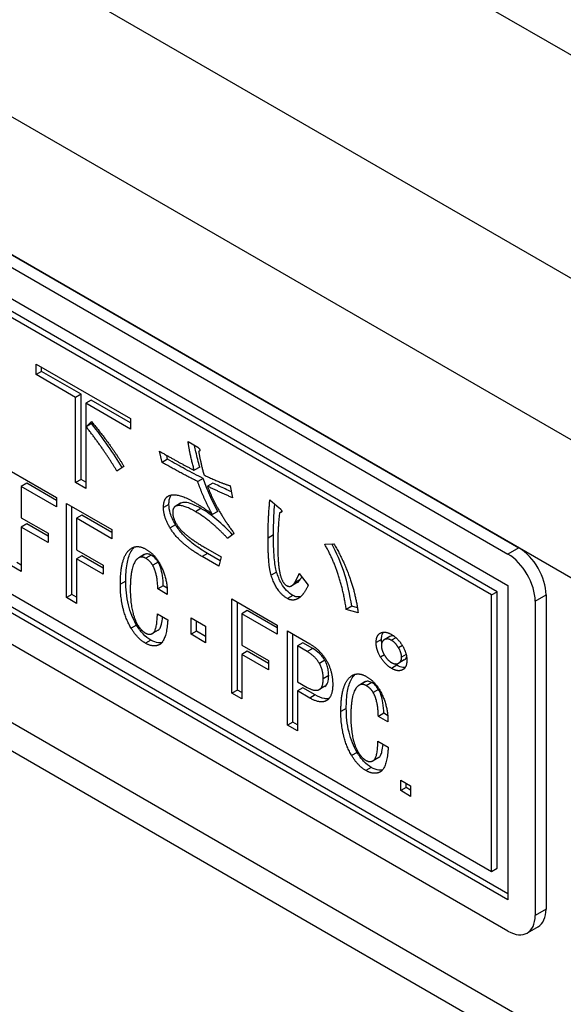
# Model space of a CAD drawing. Units: millimetres. Extents: x 23 to 826, y 21 to 577.
# Drawn here: x 525 to 530, y 150 to 159 of the extents above; entities that cross this region are included whole.
import ezdxf

# ---------------------------------------------------------------- set-up
doc = ezdxf.new("R2010")
doc.units = ezdxf.units.MM
doc.header["$LTSCALE"] = 2
doc.layers.add('Visible Tangent Edges(TDC)', color=179, linetype='Continuous', lineweight=25)
doc.layers.add('表示ｴｯｼﾞ(TDC)', color=7, linetype='Continuous', lineweight=25)

msp = doc.modelspace()

# ---------------------------------------------------------------- linework, layer by layer
at = {"layer": 'Visible Tangent Edges(TDC)'}
for p, q in [((508.1991, 167.5022), (535.9648, 151.4716)), ((535.4463, 150.5735), (507.6805, 166.604)), ((507.6805, 162.5543), (586.7822, 116.8849)), ((526.0975, 154.5955), (526.0503, 154.5683)), ((526.2004, 154.6073), (526.1532, 154.5801)), ((526.3753, 154.5607), (526.3282, 154.5335)), ((526.1546, 154.4202), (526.1075, 154.3929)), ((527.0036, 154.332), (526.9564, 154.3048)), ((529.1294, 154.2205), (529.0352, 154.1661)), ((525.884, 154.1619), (525.8369, 154.1346)), ((525.9438, 154.1566), (525.8967, 154.1294)), ((526.4325, 154.1718), (526.3853, 154.1446)), ((526.0037, 154.097), (525.9565, 154.0697)), ((527.0303, 154.0109), (526.9832, 153.9836)), ((525.7235, 153.9321), (525.6764, 153.9049)), ((527.2357, 153.9467), (527.1885, 153.9195)), ((527.1708, 153.8083), (527.1237, 153.7811)), ((529.2709, 153.7578), (529.3651, 153.8122)), ((525.8169, 153.5516), (525.7698, 153.5244)), ((528.0126, 153.4521), (527.9654, 153.4249)), ((525.9402, 153.4218), (525.8931, 153.3946)), ((526.0184, 153.3832), (526.0164, 153.382)), ((527.94, 153.427), (527.8929, 153.3998)), ((528.0649, 153.4416), (528.0262, 153.4192)), ((528.1204, 153.3741), (528.0869, 153.3548)), ((527.3435, 153.3485), (527.2964, 153.3213)), ((527.9645, 153.2925), (527.931, 153.2731)), ((528.1536, 153.2954), (528.1136, 153.2724)), ((527.4482, 153.2462), (527.4011, 153.219)), ((528.0733, 153.2035), (528.0262, 153.1763)), ((527.4818, 153.1138), (527.4346, 153.0865)), ((528.1261, 153.166), (528.1214, 153.1632)), ((527.795, 153.0585), (527.7479, 153.0313)), ((527.8548, 153.0533), (527.8077, 153.0261)), ((527.3657, 152.9463), (527.3186, 152.9191)), ((527.9147, 152.9936), (527.8675, 152.9664)), ((527.4645, 152.8981), (527.4605, 152.8958)), ((527.6345, 152.8288), (527.5874, 152.8016)), ((527.7279, 152.4483), (527.6808, 152.4211)), ((527.8512, 152.3185), (527.8041, 152.2913)), ((527.9294, 152.2799), (527.9274, 152.2787)), ((529.3651, 151.0906), (529.2709, 151.0361))]:
    msp.add_line(p, q, dxfattribs=at)
at = {"layer": '表示ｴｯｼﾞ(TDC)'}
for p, q in [((561.7048, 139.9419), (510.6881, 169.3964)), ((538.7138, 151.2834), (510.6881, 167.4641)), ((508.3876, 166.1958), (529.1294, 154.2205)), ((508.2934, 166.1413), (529.0352, 154.1661)), ((508.2934, 165.8692), (529.0352, 153.8939)), ((508.3405, 163.1747), (529.0352, 151.2267)), ((529.0352, 151.1722), (508.2934, 163.1475)), ((529.0352, 150.9001), (508.2934, 162.8753)), ((586.9341, 116.5492), (507.8324, 162.2186)), ((528.8937, 153.8122), (514.728, 161.9908)), ((528.9409, 153.8395), (514.7752, 162.018)), ((514.728, 159.5958), (528.8937, 151.4172)), ((524.9466, 155.7205), (524.9466, 155.8127)), ((524.9466, 155.8127), (525.7648, 155.3403)), ((524.9938, 155.7478), (524.9938, 155.7854)), ((524.9938, 155.7478), (524.9466, 155.7205)), ((525.2888, 155.523), (524.9466, 155.7205)), ((525.336, 155.5502), (524.9938, 155.7478)), ((525.336, 155.5502), (525.2888, 155.523)), ((525.2888, 154.786), (525.2888, 155.523)), ((525.336, 154.8132), (525.336, 155.5502)), ((525.4239, 155.4994), (525.3768, 155.4722)), ((525.7648, 155.3026), (525.4239, 155.4994)), ((525.3768, 155.4722), (525.3768, 154.7352)), ((525.7648, 155.2482), (525.3768, 155.4722)), ((525.7648, 155.3403), (525.7648, 155.2482)), ((525.3804, 155.2691), (525.4262, 155.3139)), ((525.4275, 155.2963), (525.3804, 155.2691)), ((525.4275, 155.2963), (525.4349, 155.3035)), ((526.2634, 155.1404), (526.3472, 155.0919)), ((526.039, 154.96), (526.0164, 155.0569)), ((526.0862, 154.9873), (526.039, 154.96)), ((526.0862, 154.9873), (526.0782, 155.0214)), ((526.3636, 155.059), (526.3549, 155.054)), ((525.7077, 154.9252), (525.6469, 154.8849)), ((526.364, 154.919), (526.3169, 154.8917)), ((524.7322, 154.8813), (525.1243, 154.6549)), ((525.336, 154.8132), (525.2888, 154.786)), ((525.3768, 154.7897), (525.336, 154.8132)), ((526.3944, 154.8219), (526.3472, 154.7947)), ((524.865, 154.7795), (524.8179, 154.7523)), ((525.1243, 154.5753), (524.8179, 154.7523)), ((524.8179, 154.7523), (524.8179, 154.4801)), ((525.1243, 154.6298), (524.865, 154.7795)), ((525.3768, 154.7352), (525.2888, 154.786)), ((526.4782, 154.7818), (526.4311, 154.7546)), ((526.6292, 154.7575), (526.6482, 154.6544)), ((525.1243, 154.6549), (525.1243, 154.5753)), ((525.21, 153.7889), (525.21, 154.6054)), ((525.21, 154.6054), (525.6021, 154.3791)), ((525.2571, 153.8162), (525.2571, 154.5782)), ((526.1989, 154.6065), (526.1517, 154.5792)), ((526.9719, 154.635), (527.0516, 154.568)), ((524.8179, 154.4801), (525.0495, 154.3464)), ((525.3428, 154.5036), (525.2956, 154.4764)), ((525.6021, 154.2995), (525.2956, 154.4764)), ((525.2956, 154.4764), (525.2956, 154.2043)), ((525.6021, 154.354), (525.3428, 154.5036)), ((526.5199, 154.5358), (526.4728, 154.5086)), ((527.0754, 154.5357), (527.0553, 154.5241)), ((524.865, 154.4278), (524.8179, 154.4005)), ((525.0495, 154.2668), (524.8179, 154.4005)), ((524.8179, 154.4005), (524.8179, 154.0153)), ((525.0495, 154.3212), (524.865, 154.4278)), ((525.0495, 154.3464), (525.0495, 154.2668)), ((525.6021, 154.3791), (525.6021, 154.2995)), ((526.6632, 154.3443), (526.6061, 154.3019)), ((526.4157, 154.2192), (526.5489, 154.1422)), ((527.4473, 154.2516), (527.5276, 154.2556)), ((525.2956, 154.2043), (525.5273, 154.0705)), ((525.3428, 154.1519), (525.2956, 154.1247)), ((525.5273, 154.0454), (525.3428, 154.1519)), ((525.8827, 154.1611), (525.8355, 154.1339)), ((526.5299, 154.0611), (526.3853, 154.1446)), ((526.5412, 154.1091), (526.4325, 154.1718)), ((526.5489, 154.1422), (526.5299, 154.0611)), ((524.8179, 154.0153), (524.7322, 154.0648)), ((524.8179, 154.0697), (524.7794, 154.092)), ((525.5273, 153.991), (525.2956, 154.1247)), ((525.2956, 154.1247), (525.2956, 153.7395)), ((525.5273, 154.0705), (525.5273, 153.991)), ((527.2266, 153.998), (527.3027, 153.8955)), ((526.0485, 153.891), (526.0014, 153.8638)), ((526.0819, 153.8717), (526.0485, 153.891)), ((527.2096, 153.919), (527.1625, 153.8918)), ((529.0352, 153.8939), (529.0352, 151.1722)), ((525.2571, 153.8162), (525.21, 153.7889)), ((525.2956, 153.7395), (525.21, 153.7889)), ((525.2956, 153.7939), (525.2571, 153.8162)), ((526.0834, 153.8164), (526.0014, 153.8638)), ((528.8937, 153.8122), (528.9409, 153.8395)), ((528.8937, 151.4172), (528.8937, 153.8122)), ((528.9409, 151.4444), (528.9409, 153.8395)), ((529.3651, 153.8122), (529.3651, 151.0906)), ((526.6432, 152.9615), (526.6432, 153.778)), ((526.6432, 153.778), (527.0353, 153.5516)), ((526.6904, 152.9887), (526.6904, 153.7507)), ((527.6812, 153.7146), (527.6341, 153.6874)), ((527.7309, 153.7001), (527.6812, 153.7146)), ((529.2709, 153.7578), (529.2709, 151.0361)), ((525.9978, 153.6482), (526.0871, 153.5966)), ((526.776, 153.6762), (526.7289, 153.6489)), ((527.0353, 153.472), (526.7289, 153.6489)), ((526.7289, 153.6489), (526.7289, 153.3768)), ((527.0353, 153.5265), (526.776, 153.6762)), ((527.737, 153.6573), (527.6341, 153.6874)), ((526.2888, 153.4718), (526.2888, 153.6141)), ((526.2888, 153.6141), (526.4157, 153.5409)), ((526.3359, 153.499), (526.3359, 153.5869)), ((526.4157, 153.5409), (526.4157, 153.3985)), ((527.0353, 153.5516), (527.0353, 153.472)), ((526.0042, 153.5069), (525.957, 153.4797)), ((526.3359, 153.499), (526.2888, 153.4718)), ((526.4157, 153.3985), (526.2888, 153.4718)), ((526.4157, 153.4529), (526.3359, 153.499)), ((527.1246, 152.6835), (527.1246, 153.5)), ((527.1246, 153.5), (527.3186, 153.388)), ((527.1717, 152.7108), (527.1717, 153.4728)), ((528.0105, 153.451), (527.9633, 153.4238)), ((526.7289, 153.3768), (526.9605, 153.243)), ((527.2579, 153.398), (527.2107, 153.3708)), ((527.2964, 153.3213), (527.2107, 153.3708)), ((527.2107, 153.3708), (527.2107, 153.0609)), ((527.3435, 153.3485), (527.2579, 153.398)), ((526.776, 153.3244), (526.7289, 153.2972)), ((526.9605, 153.1635), (526.7289, 153.2972)), ((526.7289, 153.2972), (526.7289, 152.912)), ((526.9605, 153.2179), (526.776, 153.3244)), ((526.9605, 153.243), (526.9605, 153.1635)), ((528.1361, 153.2492), (528.089, 153.2219)), ((527.2107, 153.0609), (527.2964, 153.0114)), ((527.4492, 153.0206), (527.402, 152.9934)), ((527.7937, 153.0578), (527.7465, 153.0306)), ((526.6904, 152.9887), (526.6432, 152.9615)), ((526.7289, 152.912), (526.6432, 152.9615)), ((526.7289, 152.9664), (526.6904, 152.9887)), ((527.2579, 153.0086), (527.2107, 152.9813)), ((527.3186, 152.9191), (527.2107, 152.9813)), ((527.2107, 152.9813), (527.2107, 152.6338)), ((527.3657, 152.9463), (527.2579, 153.0086)), ((527.9595, 152.7877), (527.9124, 152.7605)), ((527.9929, 152.7684), (527.9595, 152.7877)), ((527.1717, 152.7108), (527.1246, 152.6835)), ((527.2107, 152.6338), (527.1246, 152.6835)), ((527.2107, 152.6882), (527.1717, 152.7108)), ((527.9944, 152.7131), (527.9124, 152.7605)), ((527.9088, 152.5448), (527.9981, 152.4933)), ((527.9152, 152.4036), (527.868, 152.3763)), ((528.1064, 152.2088), (528.1921, 152.1594)), ((528.1064, 152.1167), (528.1064, 152.2088)), ((528.1535, 152.1439), (528.1535, 152.1816)), ((528.1535, 152.1439), (528.1064, 152.1167)), ((528.1921, 152.0672), (528.1064, 152.1167)), ((528.1921, 152.1217), (528.1535, 152.1439)), ((528.1921, 152.1594), (528.1921, 152.0672)), ((528.8937, 151.4172), (528.9409, 151.4444)), ((529.2961, 150.938), (529.2018, 150.8836))]:
    msp.add_line(p, q, dxfattribs=at)
for centre, major_axis, start_param, end_param in [((529.1294, 153.9483), (-0.1667, 0.2887), 3.926991, 5.497787), ((529.0352, 153.8939), (0.1667, -0.2887), 0.785398, 2.356194), ((529.1294, 151.2267), (0.1667, -0.2887), 0, 0.785398), ((529.0352, 151.1722), (0.1667, -0.2887), 5.497787, 7.068583)]:
    msp.add_ellipse(centre, major_axis=major_axis, ratio=0.57735, start_param=start_param, end_param=end_param, dxfattribs=at)
for points, degree in [([(525.6469, 154.8849), (525.5363, 155.0702), (525.3804, 155.2691)], 2), ([(525.4262, 155.3139), (525.5975, 155.1103), (525.7077, 154.9252)], 2), ([(526.3169, 154.8917), (526.2788, 155.031), (526.2634, 155.1404)], 2), ([(526.3472, 155.0919), (526.3817, 155.0637), (526.3549, 155.054)], 2), ([(526.0164, 155.0569), (526.2026, 154.9493), (526.3169, 154.8917)], 2), ([(526.3549, 155.054), (526.3704, 154.9655), (526.4007, 154.8517)], 2), ([(526.3472, 154.7947), (526.1913, 154.8721), (526.039, 154.96)], 2), ([(526.4007, 154.8517), (526.534, 154.7873), (526.6292, 154.7575)], 2), ([(526.4728, 154.5086), (526.3817, 154.6868), (526.3472, 154.7947)], 2), ([(526.6482, 154.6544), (526.5376, 154.7015), (526.4311, 154.7546)], 2), ([(526.4311, 154.7546), (526.5072, 154.5515), (526.6632, 154.3443)], 2), ([(526.0503, 154.5683), (526.0503, 154.6478), (526.0925, 154.6696)], 2), ([(526.0925, 154.6696), (526.1609, 154.7054), (526.3055, 154.6219)], 2), ([(526.1075, 154.3929), (526.0503, 154.4887), (526.0503, 154.5683)], 2), ([(526.1532, 154.5801), (526.1301, 154.5683), (526.1301, 154.5222)], 2), ([(526.3282, 154.5335), (526.2026, 154.606), (526.1532, 154.5801)], 2), ([(526.2004, 154.6073), (526.1999, 154.607), (526.1994, 154.6067), (526.1989, 154.6065)], 3), ([(526.3055, 154.6219), (526.4501, 154.5384), (526.4728, 154.5086)], 2), ([(526.9564, 154.3048), (526.9564, 154.4722), (526.9719, 154.635)], 2), ([(527.0516, 154.568), (527.0974, 154.529), (527.0553, 154.5241)], 2), ([(526.1301, 154.5222), (526.1301, 154.4804), (526.1646, 154.4228)], 2), ([(526.6061, 154.3019), (526.4655, 154.4542), (526.3282, 154.5335)], 2), ([(527.0553, 154.5241), (527.0403, 154.3778), (527.0403, 154.2522)], 2), ([(526.3853, 154.1446), (526.1872, 154.259), (526.1075, 154.3929)], 2), ([(526.1646, 154.4228), (526.2181, 154.3333), (526.4157, 154.2192)], 2), ([(526.9832, 153.9836), (526.9564, 154.0703), (526.9564, 154.3048)], 2), ([(525.6764, 153.9049), (525.6764, 154.1645), (525.7775, 154.2192)], 2), ([(525.7775, 154.2192), (525.8296, 154.2477), (525.8967, 154.209)], 2), ([(527.0403, 154.2522), (527.0403, 154.0805), (527.0593, 153.9983)], 2), ([(527.6341, 153.6874), (527.5883, 154.0069), (527.4473, 154.2516)], 2), ([(527.5276, 154.2556), (527.6989, 153.9598), (527.737, 153.6573)], 2), ([(525.8369, 154.1346), (525.7625, 154.0938), (525.7625, 153.8635)], 2), ([(525.8967, 154.1294), (525.8631, 154.1488), (525.8369, 154.1346)], 2), ([(525.884, 154.1619), (525.8835, 154.1616), (525.8831, 154.1614), (525.8827, 154.1611)], 3), ([(525.8967, 154.209), (525.9679, 154.1679), (526.0086, 154.0983)], 2), ([(525.9565, 154.0697), (525.9343, 154.1077), (525.8967, 154.1294)], 2), ([(526.0014, 153.8638), (525.9978, 153.9999), (525.9565, 154.0697)], 2), ([(526.0086, 154.0983), (526.0871, 153.9651), (526.0834, 153.8164)], 2), ([(527.1237, 153.7811), (527.029, 153.8358), (526.9832, 153.9836)], 2), ([(527.0593, 153.9983), (527.0784, 153.9161), (527.1164, 153.8941)], 2), ([(527.1885, 153.9195), (527.2076, 153.9504), (527.2266, 153.998)], 2), ([(527.2357, 153.9467), (527.24, 153.9538), (527.2442, 153.9613), (527.2482, 153.9689)], 3), ([(525.7698, 153.5244), (525.6764, 153.683), (525.6764, 153.9049)], 2), ([(527.1164, 153.8941), (527.1581, 153.8701), (527.1885, 153.9195)], 2), ([(527.2096, 153.919), (527.2198, 153.9249), (527.2284, 153.9349), (527.2357, 153.9467)], 3), ([(527.3027, 153.8955), (527.2687, 153.8188), (527.2307, 153.7905)], 2), ([(525.7625, 153.8635), (525.7625, 153.6625), (525.826, 153.5547)], 2), ([(527.2307, 153.7905), (527.1772, 153.7502), (527.1237, 153.7811)], 2), ([(525.9565, 153.4794), (525.9937, 153.4998), (525.9978, 153.6482)], 2), ([(525.826, 153.5547), (525.8559, 153.504), (525.8931, 153.4825)], 2), ([(526.0871, 153.5966), (526.0757, 153.4147), (526.0164, 153.382)], 2), ([(525.8931, 153.3946), (525.8219, 153.4357), (525.7698, 153.5244)], 2), ([(525.8931, 153.4825), (525.9266, 153.4631), (525.9565, 153.4794)], 2), ([(527.8929, 153.3998), (527.8929, 153.4626), (527.931, 153.4825)], 2), ([(527.931, 153.4825), (527.9691, 153.5024), (528.0262, 153.4694)], 2), ([(528.0126, 153.4521), (528.0119, 153.4518), (528.0112, 153.4514), (528.0105, 153.451)], 3), ([(528.0262, 153.4694), (528.0833, 153.4364), (528.1214, 153.3726)], 2), ([(526.0164, 153.382), (525.9638, 153.3537), (525.8931, 153.3946)], 2), ([(527.3186, 153.388), (527.4084, 153.3362), (527.4605, 153.2475)], 2), ([(527.931, 153.2731), (527.8929, 153.337), (527.8929, 153.3998)], 2), ([(527.9654, 153.4249), (527.9387, 153.4111), (527.9387, 153.3734)], 2), ([(527.9387, 153.3734), (527.9387, 153.3357), (527.9654, 153.2909)], 2), ([(527.9422, 153.3974), (527.9407, 153.4076), (527.94, 153.4174), (527.94, 153.427)], 3), ([(528.0262, 153.4192), (527.9917, 153.4391), (527.9654, 153.4249)], 2), ([(528.0869, 153.3548), (528.0606, 153.3993), (528.0262, 153.4192)], 2), ([(528.1214, 153.3726), (528.1594, 153.3087), (528.1594, 153.2459)], 2), ([(527.4011, 153.219), (527.3635, 153.2826), (527.2964, 153.3213)], 2), ([(527.9654, 153.2909), (527.9917, 153.2464), (528.0262, 153.2266)], 2), ([(528.1136, 153.2724), (528.1136, 153.31), (528.0869, 153.3548)], 2), ([(527.4346, 153.0865), (527.4346, 153.1619), (527.4011, 153.219)], 2), ([(527.4605, 153.2475), (527.5167, 153.1522), (527.5167, 153.0392)], 2), ([(528.0262, 153.1763), (527.9691, 153.2093), (527.931, 153.2731)], 2), ([(528.0262, 153.2266), (528.0606, 153.2067), (528.0869, 153.2208)], 2), ([(528.0733, 153.2035), (528.0669, 153.2072), (528.0606, 153.2113), (528.0543, 153.2157)], 3), ([(528.0869, 153.2208), (528.1136, 153.2347), (528.1136, 153.2724)], 2), ([(528.1594, 153.2459), (528.1594, 153.1831), (528.1214, 153.1632)], 2), ([(527.5874, 152.8016), (527.5874, 153.0612), (527.6885, 153.1159)], 2), ([(527.6885, 153.1159), (527.7406, 153.1444), (527.8077, 153.1057)], 2), ([(527.8077, 153.1057), (527.8789, 153.0646), (527.9196, 152.995)], 2), ([(528.1214, 153.1632), (528.0833, 153.1433), (528.0262, 153.1763)], 2), ([(527.4011, 152.9929), (527.4346, 153.0112), (527.4346, 153.0865)], 2), ([(527.5167, 153.0392), (527.5167, 152.9261), (527.4605, 152.8958)], 2), ([(527.7479, 153.0313), (527.6735, 152.9905), (527.6735, 152.7602)], 2), ([(527.8077, 153.0261), (527.7741, 153.0455), (527.7479, 153.0313)], 2), ([(527.795, 153.0585), (527.7945, 153.0583), (527.7941, 153.0581), (527.7937, 153.0578)], 3), ([(527.8675, 152.9664), (527.8453, 153.0044), (527.8077, 153.0261)], 2), ([(527.2964, 153.0114), (527.3635, 152.9727), (527.4011, 152.9929)], 2), ([(527.9124, 152.7605), (527.9088, 152.8966), (527.8675, 152.9664)], 2), ([(527.9196, 152.995), (527.9981, 152.8618), (527.9944, 152.7131)], 2), ([(527.4605, 152.8958), (527.4084, 152.8672), (527.3186, 152.9191)], 2), ([(527.6808, 152.4211), (527.5874, 152.5796), (527.5874, 152.8016)], 2), ([(527.6735, 152.7602), (527.6735, 152.5592), (527.737, 152.4514)], 2), ([(527.8675, 152.376), (527.9047, 152.3965), (527.9088, 152.5448)], 2), ([(527.737, 152.4514), (527.7669, 152.4006), (527.8041, 152.3792)], 2), ([(527.9981, 152.4933), (527.9867, 152.3114), (527.9274, 152.2787)], 2), ([(527.8041, 152.2913), (527.7329, 152.3323), (527.6808, 152.4211)], 2), ([(527.8041, 152.3792), (527.8376, 152.3598), (527.8675, 152.376)], 2), ([(527.9274, 152.2787), (527.8748, 152.2504), (527.8041, 152.2913)], 2)]:
    msp.add_open_spline(points, degree=degree, dxfattribs=at)
for points, knots in [([(525.6923, 154.9151), (525.6544, 154.9785), (525.614, 155.0405), (525.5257, 155.1677), (525.4771, 155.2331), (525.4275, 155.2963)], [-0.0701337, -0.0701337, -0.0701337, -0.0701337, -0.03688425, -0.03688425, 0, 0, 0, 0]), ([(526.364, 154.919), (526.352, 154.963), (526.341, 155.0072), (526.3275, 155.0697), (526.3237, 155.0886), (526.3203, 155.1075)], [-0.04153259, -0.04153259, -0.04153259, -0.04153259, -0.0197037, -0.0197037, -0.01018817, -0.01018817, -0.01018817, -0.01018817]), ([(526.3944, 154.8219), (526.3428, 154.8475), (526.2911, 154.8742), (526.1883, 154.9293), (526.1372, 154.9578), (526.0862, 154.9873)], [-0.06544173, -0.06544173, -0.06544173, -0.06544173, -0.0325086, -0.0325086, 0, 0, 0, 0]), ([(526.5199, 154.5358), (526.4933, 154.5879), (526.4663, 154.6433), (526.4252, 154.737), (526.4075, 154.7809), (526.3944, 154.8219)], [-0.04668963, -0.04668963, -0.04668963, -0.04668963, -0.02019249, -0.02019249, 0, 0, 0, 0]), ([(526.6386, 154.7063), (526.621, 154.7141), (526.6034, 154.7221), (526.55, 154.7467), (526.5141, 154.7639), (526.4782, 154.7818)], [-0.03417008, -0.03417008, -0.03417008, -0.03417008, -0.02289298, -0.02289298, 0, 0, 0, 0]), ([(526.0975, 154.5955), (526.0975, 154.6094), (526.0985, 154.6228), (526.1028, 154.6465), (526.106, 154.6569), (526.1127, 154.6705), (526.1152, 154.6746), (526.118, 154.6783)], [-0.02564276, -0.02564276, -0.02564276, -0.02564276, -0.01796952, -0.01796952, -0.01093643, -0.01093643, -0.00744952, -0.00744952, -0.00744952, -0.00744952]), ([(526.1546, 154.4202), (526.1447, 154.4367), (526.1357, 154.4537), (526.1204, 154.4871), (526.1142, 154.5033), (526.1014, 154.5463), (526.0975, 154.5716), (526.0975, 154.5955)], [-0.02987286, -0.02987286, -0.02987286, -0.02987286, -0.02121399, -0.02121399, -0.01319465, -0.01319465, 0, 0, 0, 0]), ([(526.3753, 154.5607), (526.3496, 154.5755), (526.3228, 154.5893), (526.2773, 154.6069), (526.2566, 154.6128), (526.2242, 154.6147), (526.2113, 154.613), (526.2004, 154.6073)], [-0.0390016, -0.0390016, -0.0390016, -0.0390016, -0.02260838, -0.02260838, -0.00956484, -0.00956484, 0, 0, 0, 0]), ([(526.6489, 154.3337), (526.6052, 154.3808), (526.56, 154.4244), (526.468, 154.5011), (526.4219, 154.5338), (526.3753, 154.5607)], [-0.05997599, -0.05997599, -0.05997599, -0.05997599, -0.02964954, -0.02964954, 0, 0, 0, 0]), ([(527.0036, 154.332), (527.0036, 154.3882), (527.0049, 154.4436), (527.009, 154.5325), (527.0111, 154.5663), (527.0137, 154.5999)], [-0.06243058, -0.06243058, -0.06243058, -0.06243058, -0.03144948, -0.03144948, -0.01207056, -0.01207056, -0.01207056, -0.01207056]), ([(526.4325, 154.1718), (526.3922, 154.1951), (526.3503, 154.222), (526.2786, 154.2771), (526.246, 154.3056), (526.1938, 154.3627), (526.1725, 154.3901), (526.1546, 154.4202)], [-0.06209039, -0.06209039, -0.06209039, -0.06209039, -0.0363986, -0.0363986, -0.01576801, -0.01576801, 0, 0, 0, 0]), ([(527.0303, 154.0109), (527.0206, 154.0424), (527.0143, 154.086), (527.0049, 154.1985), (527.0036, 154.2711), (527.0036, 154.332)], [-0.05893124, -0.05893124, -0.05893124, -0.05893124, -0.03354004, -0.03354004, 0, 0, 0, 0]), ([(525.7235, 153.9321), (525.7235, 153.9837), (525.7265, 154.0351), (525.7413, 154.1197), (525.7517, 154.156), (525.7765, 154.2021), (525.7869, 154.2164), (525.7993, 154.228)], [-0.07350546, -0.07350546, -0.07350546, -0.07350546, -0.04502439, -0.04502439, -0.02128915, -0.02128915, -0.00817297, -0.00817297, -0.00817297, -0.00817297]), ([(527.6812, 153.7146), (527.6673, 153.8121), (527.6453, 153.9138), (527.5848, 154.0967), (527.5507, 154.1769), (527.5081, 154.2546)], [-0.09436977, -0.09436977, -0.09436977, -0.09436977, -0.04425042, -0.04425042, -0.004182, -0.004182, -0.004182, -0.004182]), ([(525.9438, 154.1566), (525.9383, 154.1598), (525.9329, 154.1624), (525.9222, 154.1661), (525.9171, 154.1672), (525.9016, 154.1685), (525.8922, 154.1663), (525.884, 154.1619)], [-0.01422257, -0.01422257, -0.01422257, -0.01422257, -0.01072962, -0.01072962, -0.00729072, -0.00729072, 0, 0, 0, 0]), ([(526.0037, 154.097), (526, 154.1033), (525.996, 154.1092), (525.9872, 154.1207), (525.9825, 154.126), (525.9668, 154.1416), (525.9553, 154.15), (525.9438, 154.1566)], [-0.01389511, -0.01389511, -0.01389511, -0.01389511, -0.01061697, -0.01061697, -0.00730064, -0.00730064, 0, 0, 0, 0]), ([(526.0485, 153.891), (526.0478, 153.9196), (526.0456, 153.9505), (526.0374, 154.004), (526.032, 154.0292), (526.0184, 154.0681), (526.0119, 154.083), (526.0037, 154.097)], [-0.03474304, -0.03474304, -0.03474304, -0.03474304, -0.01918076, -0.01918076, -0.00729539, -0.00729539, 0, 0, 0, 0]), ([(527.1708, 153.8083), (527.152, 153.8192), (527.1337, 153.8333), (527.0997, 153.8692), (527.0852, 153.8893), (527.0543, 153.9431), (527.0406, 153.9775), (527.0303, 154.0109)], [-0.03984674, -0.03984674, -0.03984674, -0.03984674, -0.02789444, -0.02789444, -0.01645486, -0.01645486, 0, 0, 0, 0]), ([(525.8169, 153.5516), (525.801, 153.5786), (525.7875, 153.6064), (525.7638, 153.6653), (525.7543, 153.6958), (525.7294, 153.7972), (525.7235, 153.8678), (525.7235, 153.9321)], [-0.06449807, -0.06449807, -0.06449807, -0.06449807, -0.05043751, -0.05043751, -0.0354163, -0.0354163, 0, 0, 0, 0]), ([(527.2399, 153.7981), (527.2297, 153.7952), (527.2187, 153.7941), (527.1954, 153.7971), (527.1833, 153.8011), (527.1708, 153.8083)], [-0.01596353, -0.01596353, -0.01596353, -0.01596353, -0.00793536, -0.00793536, 0, 0, 0, 0]), ([(526.0037, 153.5066), (526.0106, 153.5104), (526.016, 153.5172), (526.0256, 153.5346), (526.0296, 153.5468), (526.0371, 153.5774), (526.0401, 153.5993), (526.0421, 153.6226)], [-0.03976732, -0.03976732, -0.03976732, -0.03976732, -0.03274022, -0.03274022, -0.02369792, -0.02369792, -0.01001934, -0.01001934, -0.01001934, -0.01001934]), ([(525.9402, 153.4218), (525.9173, 153.435), (525.895, 153.4524), (525.8524, 153.4973), (525.8335, 153.5233), (525.8169, 153.5516)], [-0.0293517, -0.0293517, -0.0293517, -0.0293517, -0.01475277, -0.01475277, 0, 0, 0, 0]), ([(527.94, 153.427), (527.94, 153.4375), (527.9408, 153.4475), (527.9443, 153.4656), (527.9468, 153.4736), (527.9519, 153.4839), (527.9536, 153.4869), (527.9555, 153.4897)], [-0.02162817, -0.02162817, -0.02162817, -0.02162817, -0.01584789, -0.01584789, -0.01035011, -0.01035011, -0.00786823, -0.00786823, -0.00786823, -0.00786823]), ([(528.0452, 153.4572), (528.0438, 153.4574), (528.0423, 153.4576), (528.0303, 153.4588), (528.0209, 153.4566), (528.0126, 153.4521)], [-0.008322592, -0.008322592, -0.008322592, -0.008322592, -0.007341546, -0.007341546, 0, 0, 0, 0]), ([(526.037, 153.3996), (526.0274, 153.3976), (526.0172, 153.3971), (525.9852, 153.4004), (525.9631, 153.4086), (525.9402, 153.4218)], [-0.0220162, -0.0220162, -0.0220162, -0.0220162, -0.0145551, -0.0145551, 0, 0, 0, 0]), ([(527.4482, 153.2462), (527.442, 153.2568), (527.4351, 153.2669), (527.4199, 153.2862), (527.4118, 153.2953), (527.3842, 153.3222), (527.3637, 153.3369), (527.3435, 153.3485)], [-0.02411157, -0.02411157, -0.02411157, -0.02411157, -0.01855614, -0.01855614, -0.01283854, -0.01283854, 0, 0, 0, 0]), ([(528.1361, 153.2492), (528.1399, 153.2514), (528.1435, 153.254), (528.15, 153.2608), (528.1529, 153.2651), (528.156, 153.2718), (528.1567, 153.2736), (528.1573, 153.2755)], [-0.013428356, -0.013428356, -0.013428356, -0.013428356, -0.010011674, -0.010011674, -0.006259863, -0.006259863, -0.004931516, -0.004931516, -0.004931516, -0.004931516]), ([(527.4818, 153.1138), (527.4818, 153.1279), (527.4809, 153.1428), (527.4767, 153.1714), (527.4737, 153.1851), (527.4641, 153.2151), (527.4572, 153.2309), (527.4482, 153.2462)], [-0.02261798, -0.02261798, -0.02261798, -0.02261798, -0.01480197, -0.01480197, -0.00797006, -0.00797006, 0, 0, 0, 0]), ([(528.1439, 153.1833), (528.1381, 153.1827), (528.132, 153.1829), (528.1089, 153.1861), (528.0912, 153.1932), (528.0733, 153.2035)], [-0.01576116, -0.01576116, -0.01576116, -0.01576116, -0.0114117, -0.0114117, 0, 0, 0, 0]), ([(527.4482, 153.0201), (527.4539, 153.0232), (527.4588, 153.0274), (527.4673, 153.0384), (527.4707, 153.0452), (527.4796, 153.07), (527.4818, 153.0916), (527.4818, 153.1138)], [-0.02248214, -0.02248214, -0.02248214, -0.02248214, -0.01746513, -0.01746513, -0.01219478, -0.01219478, 0, 0, 0, 0]), ([(527.6345, 152.8288), (527.6345, 152.8804), (527.6375, 152.9318), (527.6523, 153.0164), (527.6627, 153.0527), (527.6875, 153.0988), (527.6979, 153.1131), (527.7103, 153.1247)], [-0.07350546, -0.07350546, -0.07350546, -0.07350546, -0.04502439, -0.04502439, -0.02128915, -0.02128915, -0.00817297, -0.00817297, -0.00817297, -0.00817297]), ([(527.8548, 153.0533), (527.8493, 153.0565), (527.8439, 153.059), (527.8332, 153.0627), (527.8281, 153.0639), (527.8126, 153.0652), (527.8032, 153.063), (527.795, 153.0585)], [-0.01422257, -0.01422257, -0.01422257, -0.01422257, -0.01072962, -0.01072962, -0.00729072, -0.00729072, 0, 0, 0, 0]), ([(527.9147, 152.9936), (527.911, 152.9999), (527.907, 153.0059), (527.8982, 153.0174), (527.8935, 153.0227), (527.8778, 153.0383), (527.8663, 153.0467), (527.8548, 153.0533)], [-0.01389511, -0.01389511, -0.01389511, -0.01389511, -0.01061697, -0.01061697, -0.00730064, -0.00730064, 0, 0, 0, 0]), ([(527.4837, 152.9145), (527.4822, 152.9142), (527.4807, 152.914), (527.4687, 152.9123), (527.4577, 152.9126), (527.4204, 152.9188), (527.393, 152.9306), (527.3657, 152.9463)], [-0.02629212, -0.02629212, -0.02629212, -0.02629212, -0.0251633, -0.0251633, -0.01733799, -0.01733799, 0, 0, 0, 0]), ([(527.9595, 152.7877), (527.9588, 152.8162), (527.9566, 152.8472), (527.9484, 152.9007), (527.943, 152.9259), (527.9294, 152.9648), (527.9229, 152.9797), (527.9147, 152.9936)], [-0.03474304, -0.03474304, -0.03474304, -0.03474304, -0.01918076, -0.01918076, -0.00729539, -0.00729539, 0, 0, 0, 0]), ([(527.7279, 152.4483), (527.712, 152.4752), (527.6985, 152.503), (527.6748, 152.5619), (527.6653, 152.5925), (527.6404, 152.6939), (527.6345, 152.7645), (527.6345, 152.8288)], [-0.06449807, -0.06449807, -0.06449807, -0.06449807, -0.05043751, -0.05043751, -0.0354163, -0.0354163, 0, 0, 0, 0]), ([(527.9147, 152.4033), (527.9216, 152.4071), (527.927, 152.4138), (527.9366, 152.4313), (527.9406, 152.4435), (527.9481, 152.4741), (527.9511, 152.496), (527.9531, 152.5193)], [-0.03976732, -0.03976732, -0.03976732, -0.03976732, -0.03274022, -0.03274022, -0.02369792, -0.02369792, -0.01001934, -0.01001934, -0.01001934, -0.01001934]), ([(527.8512, 152.3185), (527.8283, 152.3317), (527.806, 152.3491), (527.7634, 152.394), (527.7445, 152.42), (527.7279, 152.4483)], [-0.0293517, -0.0293517, -0.0293517, -0.0293517, -0.01475277, -0.01475277, 0, 0, 0, 0]), ([(527.948, 152.2963), (527.9384, 152.2943), (527.9282, 152.2938), (527.8962, 152.2971), (527.8741, 152.3053), (527.8512, 152.3185)], [-0.0220162, -0.0220162, -0.0220162, -0.0220162, -0.0145551, -0.0145551, 0, 0, 0, 0])]:
    msp.add_open_spline(points, degree=3, knots=knots, dxfattribs=at)

doc.saveas('drawing.dxf')
